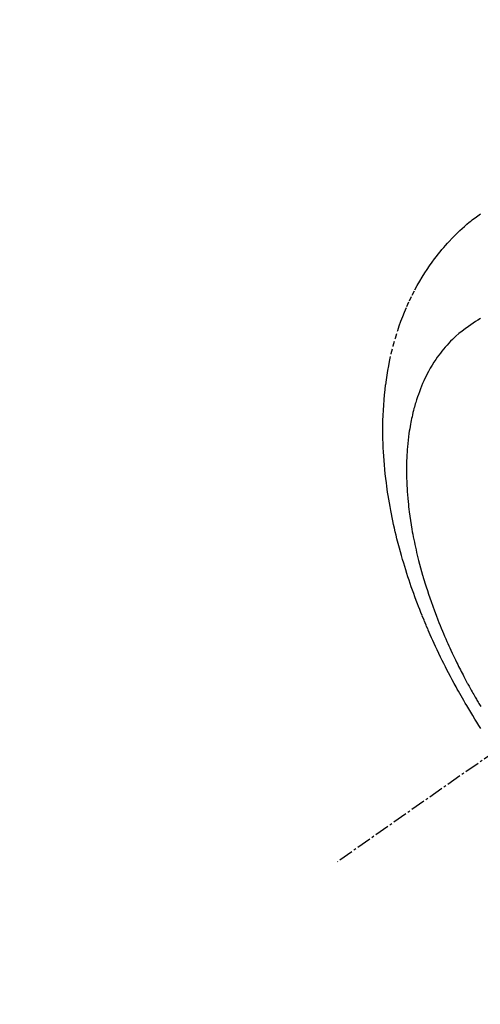
# Model space of a CAD drawing. Units: millimetres. Extents: x -109 to 26472, y -120 to 8859.
# Drawn here: x 17397 to 17420, y 6878 to 6928 of the extents above; entities that cross this region are included whole.
import ezdxf

# ---------------------------------------------------------------- set-up
doc = ezdxf.new("R2010")
doc.units = ezdxf.units.MM
doc.linetypes.add('CENTER2', pattern=[1.125, 0.75, -0.125, 0.125, -0.125])
doc.linetypes.add('HIDDEN', pattern=[0.375, 0.25, -0.125])
doc.layers.get('DEFPOINTS').update_dxf_attribs({"color": 146})
doc.layers.add('150-機器', color=8, linetype='Continuous')
doc.layers.add('166-寸法B', color=11, linetype='Continuous')
doc.styles.add('KH001', font='txt')
doc.dimstyles.new('KH1xx015', dxfattribs={"dimscale": 10, "dimtxt": 3.8, "dimasz": 0.8, "dimexe": 0.3, "dimexo": 1.2, "dimgap": 0.5, "dimtad": 3, "dimdec": 1, "dimdsep": 46, "dimlunit": 6, "dimtxsty": 'KH001', "dimblk": 'DOT', "dimcen": 1, "dimdle": 1, "dimclrd": 256, "dimclre": 256, "dimclrt": 256, "dimadec": 0, "dimazin": 0, "dimtfac": 1, "dimtdec": 1, "dimtix": 1, "dimtmove": 2, "dimatfit": 3, "dimldrblk": 'CLOSEDBLANK', "dimfxl": 1, "dimtolj": 1, "dimtzin": 0, "dimlwd": -1, "dimlwe": -1, "dimarcsym": 0})
doc.dimstyles.new('KH1xx030', dxfattribs={"dimscale": 30, "dimtxt": 2, "dimasz": 0.6, "dimexe": 0.3, "dimexo": 1.2, "dimgap": 0.5, "dimtad": 3, "dimdec": 1, "dimdsep": 46, "dimlunit": 6, "dimtxsty": 'KH001', "dimblk": 'DOT', "dimcen": 1, "dimdle": 1, "dimclrd": 256, "dimclre": 256, "dimclrt": 256, "dimadec": 0, "dimazin": 0, "dimtfac": 1, "dimtdec": 1, "dimtix": 1, "dimtmove": 2, "dimatfit": 3, "dimldrblk": 'CLOSEDBLANK', "dimfxl": 1, "dimtolj": 1, "dimtzin": 0, "dimlwd": -1, "dimlwe": -1, "dimarcsym": 0})

# ---------------------------------------------------------------- blocks, each defined once
blk = doc.blocks.new('F402_H')
at = {"layer": '150-機器', "color": 13, "linetype": 'CENTER2'}
blk.add_line((0, 0), (-244.018, -170.863), dxfattribs=at)
at = {"layer": '150-機器', "color": 13, "linetype": 'HIDDEN'}
for points in [[(-236.686, -164.058), (-236.789, -163.897), (-236.892, -163.735), (-236.994, -163.572), (-237.1, -163.399), (-237.206, -163.226), (-237.311, -163.052), (-237.415, -162.878), (-237.488, -162.754), (-237.56, -162.631), (-237.632, -162.507), (-237.703, -162.383), (-237.768, -162.269), (-237.832, -162.155), (-237.896, -162.04), (-237.959, -161.925), (-238.056, -161.748), (-238.152, -161.571), (-238.246, -161.393), (-238.34, -161.214), (-238.422, -161.057), (-238.503, -160.899), (-238.583, -160.741), (-238.662, -160.583), (-238.75, -160.403), (-238.838, -160.223), (-238.924, -160.042), (-239.009, -159.861), (-239.078, -159.712), (-239.146, -159.563), (-239.213, -159.414), (-239.28, -159.264), (-239.387, -159.019), (-239.492, -158.773), (-239.595, -158.527), (-239.697, -158.279), (-239.757, -158.129), (-239.816, -157.979), (-239.875, -157.828), (-239.933, -157.677), (-239.998, -157.506), (-240.061, -157.334), (-240.124, -157.161), (-240.185, -156.988), (-240.245, -156.817), (-240.304, -156.644), (-240.363, -156.472), (-240.42, -156.299), (-240.475, -156.127), (-240.53, -155.955), (-240.583, -155.783), (-240.635, -155.61), (-240.693, -155.417), (-240.748, -155.223), (-240.803, -155.029), (-240.855, -154.835), (-240.887, -154.717), (-240.917, -154.599), (-240.948, -154.48), (-240.977, -154.362), (-241.022, -154.18), (-241.065, -153.998), (-241.107, -153.815), (-241.148, -153.633), (-241.187, -153.451), (-241.225, -153.27), (-241.262, -153.089), (-241.297, -152.907), (-241.333, -152.716), (-241.366, -152.524), (-241.399, -152.333), (-241.429, -152.141), (-241.454, -151.982), (-241.477, -151.823), (-241.499, -151.664), (-241.52, -151.505), (-241.549, -151.275), (-241.575, -151.044), (-241.599, -150.812), (-241.621, -150.581), (-241.638, -150.362), (-241.654, -150.144), (-241.667, -149.925), (-241.678, -149.706), (-241.684, -149.572), (-241.689, -149.437), (-241.693, -149.303), (-241.696, -149.169), (-241.699, -148.954), (-241.699, -148.739), (-241.697, -148.525), (-241.693, -148.31), (-241.684, -148.047), (-241.672, -147.784), (-241.656, -147.522), (-241.636, -147.26), (-241.613, -147.002), (-241.586, -146.744), (-241.555, -146.487), (-241.52, -146.23), (-241.484, -145.996), (-241.445, -145.762), (-241.402, -145.53), (-241.356, -145.298), (-241.267, -144.898), (-241.169, -144.502), (-241.059, -144.108), (-240.938, -143.717), (-240.858, -143.479), (-240.774, -143.243), (-240.685, -143.009), (-240.592, -142.776), (-240.469, -142.485), (-240.339, -142.197), (-240.201, -141.913), (-240.057, -141.632), (-239.938, -141.414), (-239.815, -141.198), (-239.688, -140.986), (-239.556, -140.776), (-239.436, -140.592), (-239.313, -140.412), (-239.186, -140.233), (-239.057, -140.057), (-238.965, -139.936), (-238.871, -139.817), (-238.776, -139.699), (-238.679, -139.582), (-238.586, -139.473), (-238.492, -139.366), (-238.397, -139.26), (-238.3, -139.155), (-238.281, -139.134), (-238.262, -139.114), (-238.242, -139.093), (-238.223, -139.073), (-238.111, -138.956), (-237.997, -138.842), (-237.882, -138.728), (-237.766, -138.616), (-237.648, -138.506), (-237.528, -138.398), (-237.407, -138.292), (-237.284, -138.189), (-237.21, -138.128), (-237.136, -138.069), (-237.061, -138.011), (-236.986, -137.953), (-236.917, -137.902), (-236.849, -137.852), (-236.779, -137.802), (-236.71, -137.753)], [(-236.705, -143.097), (-236.841, -143.183), (-236.964, -143.262), (-237.086, -143.342), (-237.207, -143.424), (-237.327, -143.507), (-237.491, -143.625), (-237.652, -143.748), (-237.809, -143.876), (-237.962, -144.008), (-238.055, -144.093), (-238.147, -144.18), (-238.236, -144.27), (-238.324, -144.361), (-238.416, -144.461), (-238.507, -144.564), (-238.595, -144.668), (-238.682, -144.775), (-238.762, -144.877), (-238.84, -144.981), (-238.916, -145.086), (-238.989, -145.192), (-239.089, -145.342), (-239.184, -145.495), (-239.275, -145.65), (-239.363, -145.807), (-239.427, -145.927), (-239.488, -146.048), (-239.548, -146.17), (-239.605, -146.293), (-239.666, -146.43), (-239.725, -146.567), (-239.78, -146.706), (-239.834, -146.845), (-239.883, -146.98), (-239.93, -147.115), (-239.974, -147.252), (-240.017, -147.389), (-240.041, -147.469), (-240.064, -147.549), (-240.087, -147.629), (-240.109, -147.71), (-240.135, -147.812), (-240.161, -147.916), (-240.186, -148.019), (-240.209, -148.122), (-240.23, -148.218), (-240.25, -148.313), (-240.269, -148.408), (-240.287, -148.504), (-240.308, -148.624), (-240.328, -148.743), (-240.347, -148.863), (-240.365, -148.984), (-240.387, -149.152), (-240.408, -149.32), (-240.426, -149.489), (-240.442, -149.658), (-240.453, -149.797), (-240.462, -149.937), (-240.471, -150.076), (-240.477, -150.216), (-240.483, -150.37), (-240.488, -150.525), (-240.49, -150.679), (-240.491, -150.834), (-240.491, -150.98), (-240.489, -151.126), (-240.486, -151.273), (-240.481, -151.419), (-240.478, -151.505), (-240.474, -151.592), (-240.47, -151.679), (-240.465, -151.765), (-240.454, -151.941), (-240.441, -152.117), (-240.426, -152.293), (-240.409, -152.469), (-240.396, -152.597), (-240.382, -152.725), (-240.367, -152.853), (-240.351, -152.981), (-240.322, -153.203), (-240.29, -153.424), (-240.255, -153.645), (-240.218, -153.866), (-240.194, -153.998), (-240.17, -154.13), (-240.145, -154.262), (-240.119, -154.394), (-240.091, -154.527), (-240.063, -154.66), (-240.034, -154.793), (-240.004, -154.926), (-239.973, -155.061), (-239.941, -155.195), (-239.908, -155.329), (-239.875, -155.464), (-239.826, -155.654), (-239.775, -155.844), (-239.723, -156.033), (-239.669, -156.222), (-239.657, -156.263), (-239.645, -156.303), (-239.633, -156.344), (-239.62, -156.385), (-239.587, -156.494), (-239.554, -156.603), (-239.521, -156.712), (-239.487, -156.821), (-239.426, -157.009), (-239.365, -157.196), (-239.301, -157.383), (-239.236, -157.57), (-239.153, -157.803), (-239.068, -158.035), (-238.98, -158.267), (-238.891, -158.498), (-238.834, -158.642), (-238.776, -158.786), (-238.717, -158.929), (-238.658, -159.073), (-238.602, -159.205), (-238.545, -159.338), (-238.487, -159.471), (-238.429, -159.603), (-238.38, -159.713), (-238.33, -159.824), (-238.28, -159.935), (-238.229, -160.045), (-238.152, -160.21), (-238.073, -160.375), (-237.994, -160.54), (-237.913, -160.704), (-237.87, -160.792), (-237.826, -160.88), (-237.782, -160.968), (-237.738, -161.056), (-237.693, -161.143), (-237.648, -161.231), (-237.603, -161.318), (-237.557, -161.406), (-237.523, -161.471), (-237.488, -161.537), (-237.453, -161.602), (-237.418, -161.667), (-237.401, -161.699), (-237.384, -161.73), (-237.367, -161.762), (-237.35, -161.793), (-237.295, -161.892), (-237.241, -161.991), (-237.186, -162.09), (-237.131, -162.188), (-237.094, -162.253), (-237.058, -162.318), (-237.021, -162.383), (-236.983, -162.448), (-236.952, -162.501), (-236.921, -162.555), (-236.89, -162.609), (-236.859, -162.662), (-236.827, -162.716), (-236.796, -162.77), (-236.764, -162.824), (-236.733, -162.877), (-236.701, -162.931)]]:
    blk.add_lwpolyline(points, dxfattribs=at)
blk = doc.blocks.new('_Dot')
at = {"color": 0, "linetype": 'ByBlock', "lineweight": -2}
blk.add_line((-0.5, 0), (-1, 0), dxfattribs=at)
at = {"color": 0, "linetype": 'ByBlock', "const_width": 0.5}
blk.add_lwpolyline([(-0.25, 0, 1), (0.25, 0, 1)], format="xyb", close=True, dxfattribs=at)
blk = doc.blocks.new('*D355')
at = {"layer": 'DEFPOINTS', "transparency": 16777216}
for p, q in [((17349.927, 7003.846), (17349.927, 6799.958)), ((17459.927, 7003.846), (17459.927, 6799.958)), ((17357.927, 6802.958), (17451.927, 6802.958))]:
    blk.add_line(p, q, dxfattribs=at)
at = {"layer": 'DEFPOINTS', "color": 0, "transparency": 16777216}
for p in [(17349.927, 7015.846), (17459.927, 7015.846), (17459.927, 6802.958)]:
    blk.add_point(p, dxfattribs=at)
at = {"layer": 'DEFPOINTS', "transparency": 16777216, "xscale": 8, "yscale": 8, "zscale": 8, "rotation": 180}
blk.add_blockref('_Dot', (17349.927, 6802.958), dxfattribs=at)
at = {"layer": 'DEFPOINTS', "transparency": 16777216, "xscale": 8, "yscale": 8, "zscale": 8}
blk.add_blockref('_Dot', (17459.927, 6802.958), dxfattribs=at)
at = {"layer": 'DEFPOINTS', "transparency": 16777216, "insert": (17404.927, 6826.958), "char_height": 38, "attachment_point": 5, "style": 'KH001'}
blk.add_mtext('\\A1;110', dxfattribs=at)
blk = doc.blocks.new('_ClosedBlank')
at = {"color": 0, "linetype": 'ByBlock', "lineweight": -2}
for p, q in [((-1, 0.1667), (0, 0)), ((-1, 0.1667), (-1, -0.1667)), ((0, 0), (-1, -0.1667))]:
    blk.add_line(p, q, dxfattribs=at)
blk = doc.blocks.new('*D361')
at = {"layer": '166-寸法B', "transparency": 16777216}
for p, q in [((17252.179, 7287.607), (17252.179, 7125.846)), ((17541.479, 7125.846), (17243.179, 7125.846)), ((17252.179, 6868.846), (17252.179, 7107.846)), ((17511.479, 6850.846), (17243.179, 6850.846))]:
    blk.add_line(p, q, dxfattribs=at)
at = {"layer": 'DEFPOINTS', "color": 0, "transparency": 16777216}
for p in [(17252.179, 7125.846), (17577.479, 7125.846), (17547.479, 6850.846)]:
    blk.add_point(p, dxfattribs=at)
at = {"layer": '166-寸法B', "transparency": 16777216, "xscale": 18, "yscale": 18, "zscale": 18}
for p, rotation in [((17252.179, 7125.846), 90), ((17252.179, 6850.846), 270)]:
    blk.add_blockref('_Dot', p, dxfattribs=dict(at, rotation=rotation))
at = {"layer": '166-寸法B', "transparency": 16777216, "insert": (17207.179, 7218.241), "char_height": 60, "attachment_point": 5, "rotation": 90, "style": 'KH001'}
blk.add_mtext('\\A1;275', dxfattribs=at)

msp = doc.modelspace()

# ---------------------------------------------------------------- block references
at = {"layer": '150-機器'}
msp.add_blockref('F402_H', (17656.906, 7056.039), dxfattribs=at)

# ---------------------------------------------------------------- dimensions: what is measured, and where the dimension line sits
at = {"layer": '166-寸法B'}
dim = msp.add_linear_dim(base=(17252.179, 7125.846), p1=(17547.479, 6850.846), p2=(17577.479, 7125.846), angle=90, dimstyle='KH1xx030', override={"dimtmove": 1}, dxfattribs=at)
dim.commit()
dim.dimension.update_dxf_attribs({"geometry": '*D361', "text_midpoint": (17245.338, 7218.241), "dimtype": 160})
at = {"layer": 'DEFPOINTS'}
dim = msp.add_linear_dim(base=(17459.927, 6802.958), p1=(17349.927, 7015.846), p2=(17459.927, 7015.846), angle=180, dimstyle='KH1xx015', dxfattribs=at)
dim.commit()
dim.dimension.update_dxf_attribs({"geometry": '*D355', "text_midpoint": (17404.927, 6826.958)})

doc.saveas('drawing.dxf')
